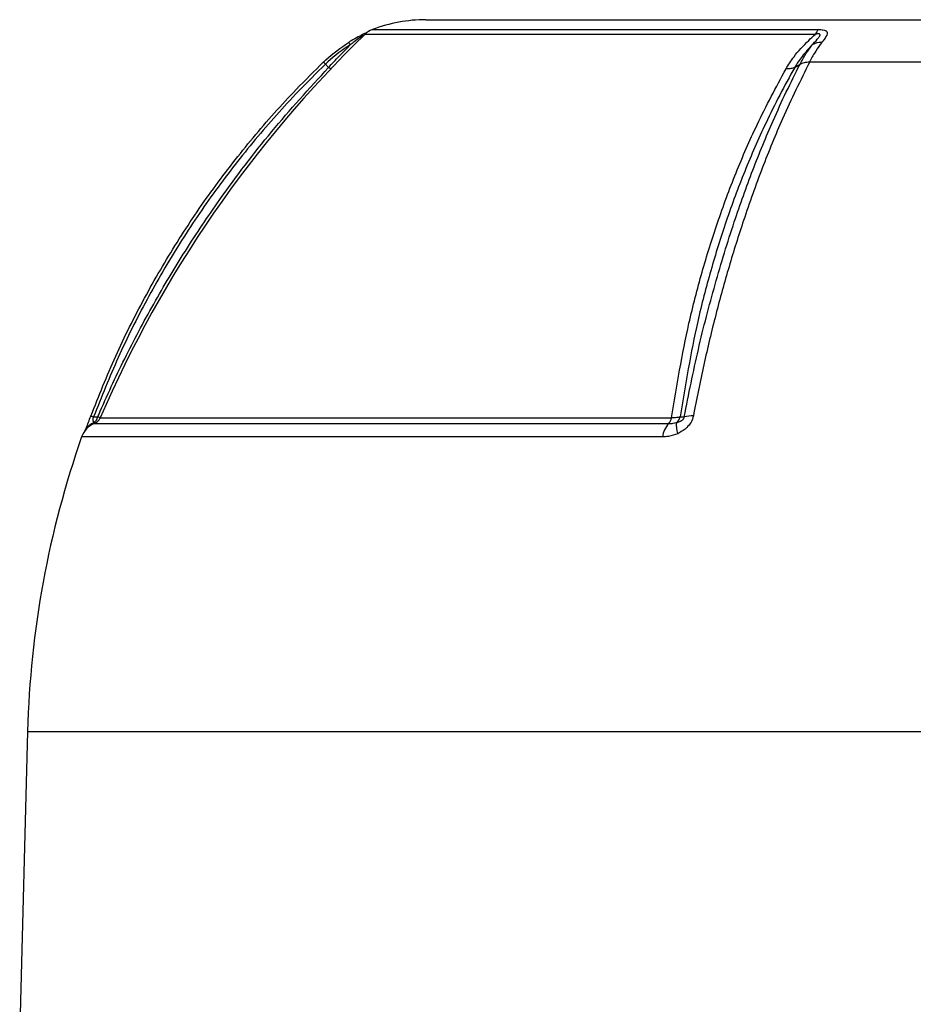
# Model space of a CAD drawing. Units: millimetres. Extents: x -1668 to 1032, y -932 to 932.
# Drawn here: x -98 to 21, y -456 to -325 of the extents above; entities that cross this region are included whole.
import ezdxf

# ---------------------------------------------------------------- set-up
doc = ezdxf.new("R2010")
doc.units = ezdxf.units.MM

msp = doc.modelspace()

# ---------------------------------------------------------------- linework, layer by layer
at = {"color": 7, "linetype": 'Continuous', "lineweight": 25}
for p, q in [((-44.07, -324.79), (160.52, -324.79)), ((-57.47, -330.73), (-57.05, -331.16)), ((5.15, -331.16), (5.87, -330.73)), ((7.15, -330.42), (109.3, -330.42)), ((-88.42, -377.82), (-87.86, -377.82)), ((-97.23, -419.79), (-98.27, -459.79))]:
    msp.add_line(p, q, dxfattribs=at)
at = {"color": 8, "linetype": 'Continuous', "lineweight": 25}
for p, q in [((7.89, -326.75), (-52.22, -326.75)), ((-51.2, -326.1), (8.36, -326.1)), ((-87.54, -377.94), (-11.29, -377.94)), ((-88.3, -378.69), (-11.65, -378.69)), ((-12.46, -380.48), (-90.01, -380.48)), ((-97.23, -419.79), (213.68, -419.79))]:
    msp.add_line(p, q, dxfattribs=at)
at = {"color": 7, "linetype": 'Continuous', "lineweight": 25, "flags": 128}
for points in [[(-54.38, -327.82), (-54.38, -327.82), (-54.37, -327.83), (-54.36, -327.86), (-54.34, -327.89), (-54.31, -327.94), (-54.27, -328), (-54.23, -328.07), (-54.18, -328.15)], [(-88.78, -377.69), (-88.78, -377.68), (-88.77, -377.69), (-88.75, -377.7), (-88.71, -377.71), (-88.66, -377.73), (-88.59, -377.76), (-88.51, -377.79), (-88.42, -377.82)], [(-10.12, -377.82), (-9.74, -377.82), (-9.59, -377.82)]]:
    msp.add_lwpolyline(points, dxfattribs=at)
at = {"color": 7, "linetype": 'Continuous', "lineweight": 25}
for centre, radius, start, end in [((-44.07, -344.79), 20, 90, 110.8771), ((59.3, -441.49), 160, 134.1847, 156.5998), ((-50.13, -328.9), 3, 110.8771, 134.1847), ((9.63, -327.5), 1.89, 132.2316, 156.6782), ((8.66, -329.97), 2.15, 86.7672, 122.5362), ((-89.21, -377.46), 1.4, 308.8162, 345.2143), ((-88.83, -377.39), 1.4, 292.0165, 336.5998), ((-12.61, -377.76), 1.34, 316.0209, 351.9054), ((-11.47, -377.46), 1.4, 308.1394, 344.8385), ((-8.56, -381.56), 3.88, 87.1248, 105.4237), ((-87.18, -381.47), 3, 112.0165, 160.6912), ((-9.43, -380.78), 3.05, 136.7374, 174.3458), ((-7.79, -379.03), 2.86, 170.3151, 200.7746), ((31.84, -423.17), 129.11, 160.6912, 178.5)]:
    msp.add_arc(centre, radius, start, end, dxfattribs=at)
at = {"color": 8, "linetype": 'Continuous', "lineweight": 25}
msp.add_arc((-87.36, -380.87), 2.52, 112.7842, 150.1973, dxfattribs=at)
at = {"color": 7, "linetype": 'Continuous', "lineweight": 25}
for points, knots in [([(-51.98, -326.53), (-52.1, -326.58), (-52.44, -326.74), (-53.15, -327.11), (-53.84, -327.48), (-54.26, -327.75), (-54.38, -327.83)], [0, 0, 0, 0, 0.16498, 0.468425, 0.854875, 1, 1, 1, 1]), ([(4, -331.35), (4.34, -330.8), (5.15, -329.48), (6.56, -327.96), (7.6, -327.02), (7.89, -326.75)], [0, 0, 0, 0, 0.335498, 0.812832, 1, 1, 1, 1]), ([(7.5, -328.15), (7.54, -328.1), (7.84, -327.78), (8.24, -327.35), (8.52, -326.95), (8.55, -326.8), (8.52, -326.73), (8.43, -326.69), (8.26, -326.68), (8.07, -326.71), (7.94, -326.74), (7.89, -326.75)], [0, 0, 0, 0, 0.074738, 0.480204, 0.658844, 0.716761, 0.768433, 0.814648, 0.87582, 0.959515, 1, 1, 1, 1]), ([(8.36, -326.1), (8.56, -326.11), (8.95, -326.12), (9.23, -326.21), (9.43, -326.33), (9.56, -326.51), (9.43, -326.96), (9.08, -327.43), (8.82, -327.77), (8.78, -327.82)], [0, 0, 0, 0, 0.140274, 0.266455, 0.286526, 0.427335, 0.609515, 0.943456, 1, 1, 1, 1]), ([(-57.71, -330.42), (-57.61, -330.33), (-56.59, -329.35), (-55.43, -328.55), (-54.38, -327.82)], [0, 0, 0, 0, 0.09921, 1, 1, 1, 1]), ([(-54.18, -328.15), (-55.21, -328.86), (-56.36, -329.66), (-57.37, -330.62), (-57.47, -330.73)], [0, 0, 0, 0, 0.893827, 1, 1, 1, 1]), ([(-57.05, -331.16), (-56.58, -330.66), (-55.62, -329.64), (-54.68, -328.66), (-54.2, -328.18), (-54.18, -328.15)], [0, 0, 0, 0, 0.485601, 0.9783319, 1, 1, 1, 1]), ([(7.5, -328.15), (7.02, -328.66), (6.11, -329.62), (5.46, -330.66), (5.15, -331.16)], [0, 0, 0, 0, 0.52056, 1, 1, 1, 1]), ([(5.87, -330.73), (5.87, -330.73), (5.9, -330.67), (6.17, -330.16), (6.69, -329.24), (7.23, -328.52), (7.5, -328.15)], [0, 0, 0, 0, 0.000014, 0.060539, 0.528627, 1, 1, 1, 1]), ([(8.78, -327.82), (8.5, -328.19), (7.96, -328.93), (7.44, -329.86), (7.18, -330.37), (7.15, -330.42)], [0, 0, 0, 0, 0.475519, 0.946315, 1, 1, 1, 1]), ([(-88.78, -377.69), (-87.71, -375.01), (-85.57, -369.66), (-81.7, -361.93), (-77.35, -354.46), (-72.51, -347.3), (-67.19, -340.49), (-62.21, -334.88), (-58.94, -331.64), (-57.71, -330.42)], [0, 0, 0, 0, 0.151507, 0.303014, 0.454521, 0.606027, 0.757534, 0.90904, 1, 1, 1, 1]), ([(-57.47, -330.73), (-58.69, -331.93), (-61.94, -335.15), (-66.9, -340.73), (-72.2, -347.52), (-77.03, -354.66), (-81.36, -362.11), (-85.23, -369.82), (-87.36, -375.15), (-88.42, -377.82)], [0, 0, 0, 0, 0.090303, 0.241932, 0.393561, 0.545169, 0.696777, 0.848388, 1, 1, 1, 1]), ([(-87.86, -377.82), (-87.82, -377.72), (-86.69, -375.1), (-84.32, -370.01), (-80.46, -362.72), (-76.22, -355.62), (-71.03, -347.89), (-64.75, -339.6), (-59.63, -333.98), (-57.05, -331.16)], [0, 0, 0, 0, 0.005913, 0.152561, 0.299676, 0.446307, 0.593411, 0.796077, 1, 1, 1, 1]), ([(-57.71, -330.42), (-57.71, -330.43), (-57.71, -330.45), (-57.55, -330.63), (-57.47, -330.73)], [0, 0, 0, 0, 0.499977, 1, 1, 1, 1]), ([(5.16, -331.16), (5.16, -331.16), (3.79, -333.58), (1.45, -338.11), (-1.57, -345), (-4.01, -351.56), (-6.09, -358.26), (-8.33, -366.87), (-9.42, -373.53), (-10.12, -377.82)], [0, 0, 0, 0, 0.000001, 0.178514, 0.323958, 0.469401, 0.608569, 0.747737, 1, 1, 1, 1]), ([(-9.59, -377.82), (-8.99, -374.8), (-7.77, -368.75), (-5.51, -360.06), (-3.07, -352.07), (-0.46, -344.8), (2.44, -337.72), (4.63, -333.14), (5.87, -330.73), (5.87, -330.73)], [0, 0, 0, 0, 0.172005, 0.34426, 0.516265, 0.666427, 0.816588, 0.999999, 1, 1, 1, 1]), ([(7.16, -330.42), (5.93, -332.91), (3.7, -337.42), (0.79, -344.56), (-1.58, -351.18), (-3.64, -357.73), (-5.41, -364.16), (-7.01, -370.8), (-7.91, -375.39), (-8.37, -377.68)], [0, 0, 0, 0, 0.183987, 0.333697, 0.484069, 0.61221, 0.740352, 0.870176, 1, 1, 1, 1]), ([(5.87, -330.73), (6.06, -330.63), (6.42, -330.45), (6.91, -330.43), (7.15, -330.42)], [0, 0, 0, 0, 0.500022, 1, 1, 1, 1]), ([(-11.29, -377.94), (-10.58, -373.69), (-9.49, -367.07), (-7.25, -358.48), (-5.17, -351.77), (-2.72, -345.2), (0.28, -338.28), (2.68, -333.81), (4, -331.35)], [0, 0, 0, 0, 0.250242, 0.389791, 0.52934, 0.675191, 0.821042, 1, 1, 1, 1]), ([(-89.66, -379.88), (-89.57, -379.68), (-89.42, -379.33), (-89.1, -378.54), (-88.89, -377.97), (-88.78, -377.69)], [0, 0, 0, 0, 0.385443, 0.692028, 1, 1, 1, 1]), ([(-88.42, -377.82), (-88.44, -377.85), (-88.47, -377.9), (-88.51, -378), (-88.53, -378.09), (-88.54, -378.21), (-88.5, -378.41), (-88.41, -378.49), (-88.33, -378.55)], [0, 0, 0, 0, 0.062079, 0.124639, 0.180027, 0.269533, 0.447508, 1, 1, 1, 1]), ([(-87.49, -377.94), (-87.51, -377.93), (-87.53, -377.91), (-87.76, -377.85), (-87.86, -377.82)], [0, 0, 0, 0, 0.595304, 1, 1, 1, 1]), ([(-10.12, -377.82), (-10.31, -377.86), (-10.63, -377.91), (-11.1, -377.94), (-11.29, -377.94)], [0, 0, 0, 0, 0.5920298, 1, 1, 1, 1]), ([(-10.61, -378.55), (-10.5, -378.52), (-10.32, -378.47), (-10.06, -378.36), (-9.87, -378.26), (-9.73, -378.14), (-9.66, -378.04), (-9.61, -377.95), (-9.59, -377.87), (-9.59, -377.83), (-9.59, -377.82)], [0, 0, 0, 0, 0.285002, 0.4758, 0.681998, 0.768048, 0.855011, 0.910879, 0.966729, 1, 1, 1, 1]), ([(-8.37, -377.68), (-8.45, -377.97), (-8.62, -378.54), (-9.3, -379.34), (-9.96, -379.79), (-10.39, -380.01), (-10.46, -380.05)], [0, 0, 0, 0, 0.274504, 0.547778, 0.917599, 1, 1, 1, 1]), ([(-11.65, -378.69), (-11.5, -378.69), (-11.13, -378.68), (-10.8, -378.6), (-10.61, -378.55)], [0, 0, 0, 0, 0.423363, 1, 1, 1, 1]), ([(-10.46, -380.05), (-10.87, -380.2), (-11.54, -380.45), (-12.21, -380.47), (-12.46, -380.48)], [0, 0, 0, 0, 0.614182, 1, 1, 1, 1])]:
    msp.add_open_spline(points, degree=3, knots=knots, dxfattribs=at)
at = {"color": 8, "linetype": 'Continuous', "lineweight": 25}
msp.add_open_spline([(-52.03, -326.71), (-52.02, -326.7), (-52.01, -326.69), (-52.02, -326.69), (-52.04, -326.69), (-52.12, -326.73), (-52.24, -326.79), (-52.49, -326.94), (-52.98, -327.26), (-53.57, -327.68), (-54, -328.02), (-54.18, -328.15)], degree=3, knots=[0, 0, 0, 0, 0.035131, 0.057256, 0.111449, 0.159664, 0.215537, 0.289191, 0.456555, 0.774845, 1, 1, 1, 1], dxfattribs=at)
at = {"color": 7, "linetype": 'Continuous', "lineweight": 25}
for points in [[(-56.69, -331.35), (-56.72, -331.35), (-56.76, -331.36), (-56.96, -331.23), (-57.05, -331.16)], [(5.16, -331.16), (4.99, -331.23), (4.67, -331.36), (4.22, -331.35), (4, -331.35)]]:
    msp.add_open_spline(points, degree=3, dxfattribs=at)

doc.saveas('drawing.dxf')
